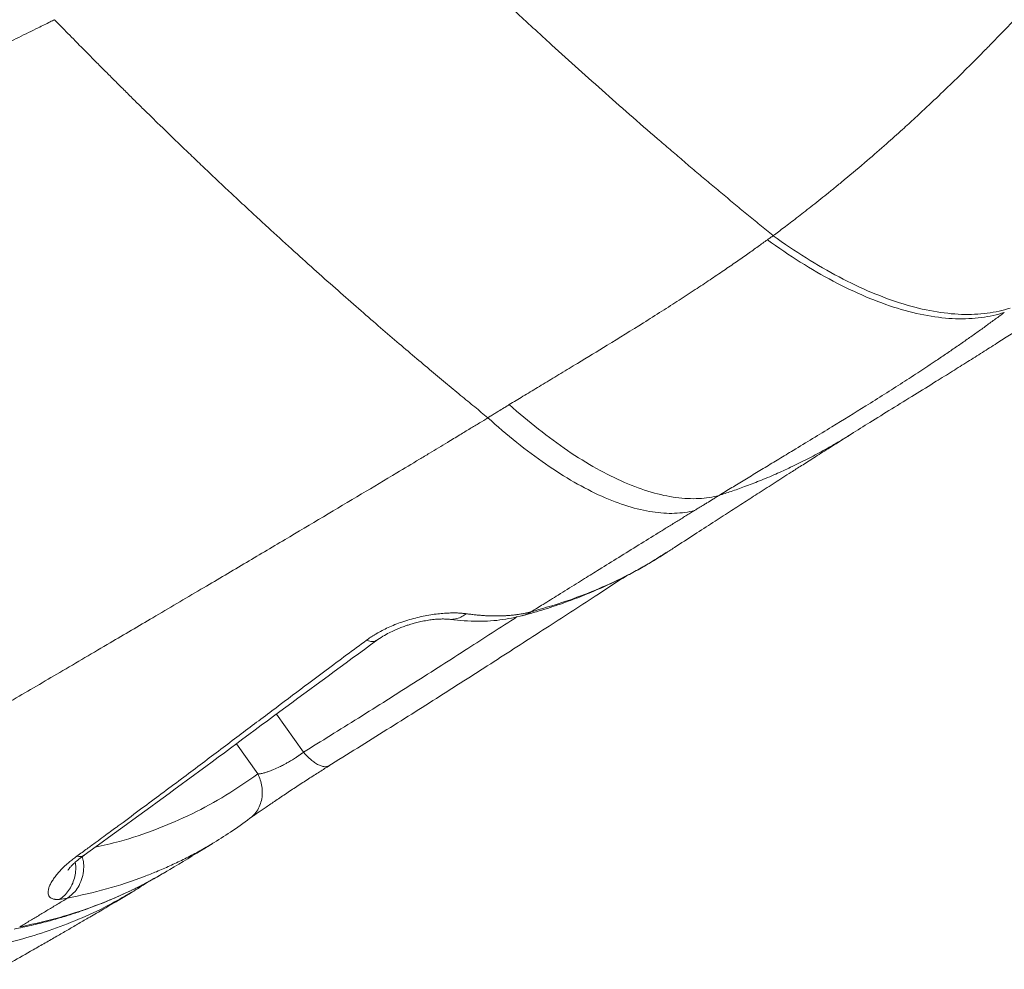
# Model space of a CAD drawing. Units: inches. Extents: x 0.3 to 10.6, y 0.4 to 8.2.
# Drawn here: x 5.2 to 5.4, y 3.6 to 3.8 of the extents above; entities that cross this region are included whole.
import ezdxf

# ---------------------------------------------------------------- set-up
doc = ezdxf.new("R2010")
doc.units = ezdxf.units.IN
doc.header["$MEASUREMENT"] = 0

msp = doc.modelspace()

# ---------------------------------------------------------------- linework, layer by layer
at = {"color": 7, "linetype": 'Continuous', "lineweight": 15}
for p, q in [((5.31570097, 3.68192297), (5.3159066, 3.68205324)), ((5.22249373, 3.622113), (5.22221986, 3.62194627)), ((5.20402312, 3.61102549), (5.20536157, 3.6117596))]:
    msp.add_line(p, q, dxfattribs=at)
at = {"color": 8, "linetype": 'Continuous', "lineweight": 15}
for p, q in [((5.23535713, 3.64865834), (5.24093335, 3.64077811)), ((5.23149715, 3.63628349), (5.22707816, 3.64253063))]:
    msp.add_line(p, q, dxfattribs=at)
at = {"color": 7, "linetype": 'Continuous', "lineweight": 15}
for points, knots in [([(5.33802815, 3.74758201), (5.33838897, 3.74784999), (5.33914218, 3.7484094), (5.3403136, 3.749289), (5.34157453, 3.75024416), (5.34292366, 3.75127666), (5.34436023, 3.75238789), (5.34588324, 3.75357944), (5.34749172, 3.75485296), (5.3491846, 3.75621019), (5.35096079, 3.75765294), (5.35375038, 3.75994975), (5.35727439, 3.76292327), (5.36125366, 3.76638895), (5.36454808, 3.7693341), (5.36914257, 3.77352885), (5.37489763, 3.77898132), (5.38029288, 3.78435034), (5.38494294, 3.78911087), (5.38979698, 3.79419555), (5.39885448, 3.8040533), (5.40830611, 3.81498593), (5.41755633, 3.82626532), (5.42558378, 3.83639168), (5.43672298, 3.85101495), (5.44760347, 3.86606055), (5.45693834, 3.87939838), (5.46490171, 3.89094452), (5.47433191, 3.90486157), (5.48399939, 3.91936365), (5.49126772, 3.93032268), (5.49921618, 3.94231107), (5.50946445, 3.95773987), (5.52287701, 3.97766929), (5.53363679, 3.99325558), (5.54156963, 4.00446033), (5.54615588, 4.01084962), (5.55102967, 4.01754219), (5.55674186, 4.02525665), (5.56505572, 4.03622172), (5.57470315, 4.04848252), (5.58523072, 4.06126798), (5.59501183, 4.07264258), (5.60347112, 4.08204815), (5.6100788, 4.08912914), (5.61719916, 4.09657866), (5.62846877, 4.10791542), (5.64130088, 4.11986858), (5.65260341, 4.12963643), (5.65936603, 4.13523902), (5.66475812, 4.1395503), (5.66859915, 4.14253697), (5.67134428, 4.14463251), (5.673484, 4.14624514), (5.67563784, 4.14784739), (5.67780589, 4.14943907), (5.67998824, 4.15101998), (5.68218499, 4.15258989), (5.68439626, 4.15414859), (5.68662205, 4.15569595), (5.68886278, 4.15723141), (5.69111736, 4.15875602), (5.69263173, 4.15976148), (5.69338928, 4.16026446)], [0, 0, 0, 0, 0.002467302, 0.005150417, 0.008050221, 0.011167674, 0.014503826, 0.018059821, 0.021836877, 0.025836298, 0.030059478, 0.0345079, 0.045870763, 0.055682107, 0.06391784, 0.070557366, 0.090503368, 0.108428547, 0.113466463, 0.128104585, 0.148212735, 0.189426875, 0.210382463, 0.231467298, 0.263267327, 0.315539879, 0.337707166, 0.356306049, 0.395609765, 0.433494983, 0.45529322, 0.470051012, 0.514733429, 0.55948926, 0.604246783, 0.619666407, 0.635077758, 0.647406895, 0.664955382, 0.687400722, 0.722048505, 0.748960896, 0.775833333, 0.801531459, 0.81546572, 0.826446977, 0.855178844, 0.898160683, 0.916115316, 0.930879944, 0.94244291, 0.95079278, 0.955249584, 0.959709219, 0.964171829, 0.968637566, 0.973106595, 0.977579086, 0.982055223, 0.986535197, 0.991019209, 0.995507439, 1, 1, 1, 1]), ([(5.250701, 3.82671714), (5.25118621, 3.82623288), (5.2521596, 3.82526136), (5.25362533, 3.82380424), (5.25510085, 3.82234168), (5.25658618, 3.82087412), (5.25808127, 3.81940162), (5.25958605, 3.81792431), (5.26110048, 3.81644235), (5.26262449, 3.81495587), (5.26415802, 3.81346501), (5.26570101, 3.81196993), (5.2672534, 3.81047079), (5.2688151, 3.80896773), (5.27038605, 3.80746092), (5.27196617, 3.80595054), (5.27355539, 3.80443674), (5.27515362, 3.8029197), (5.27676079, 3.80139961), (5.27837678, 3.79987666), (5.28000148, 3.79835107), (5.28163471, 3.79682307), (5.28327632, 3.79529291), (5.28492612, 3.79376086), (5.28658395, 3.79222717), (5.28824962, 3.79069209), (5.28992296, 3.78915591), (5.29286803, 3.78646281), (5.29711859, 3.78260857), (5.30270813, 3.77760702), (5.30839705, 3.77258713), (5.31308161, 3.76851284), (5.31673352, 3.76536964), (5.31932799, 3.76315097), (5.32194326, 3.76092901), (5.32457869, 3.75870456), (5.32723357, 3.75647849), (5.32990719, 3.75425158), (5.33259882, 3.75202508), (5.33530758, 3.74979859), (5.33711958, 3.74832226), (5.33802815, 3.74758201)], [0, 0, 0, 0, 0.016905869, 0.033916103, 0.051030169, 0.068247495, 0.085567474, 0.102989464, 0.120512787, 0.138136729, 0.155860543, 0.173683447, 0.191604622, 0.209623219, 0.227738351, 0.245949102, 0.264254519, 0.282653619, 0.301145386, 0.319728745, 0.338402151, 0.357163663, 0.376011313, 0.394943109, 0.413957041, 0.433051078, 0.452223169, 0.471471246, 0.534223738, 0.598086094, 0.662990243, 0.728865444, 0.758145562, 0.787654081, 0.81738425, 0.847328991, 0.877480891, 0.907832205, 0.938374844, 0.969100376, 1, 1, 1, 1]), ([(5.04612108, 3.72319058), (5.04649478, 3.72341573), (5.04736377, 3.72393929), (5.04885413, 3.72482764), (5.05071558, 3.72592565), (5.05295177, 3.72722703), (5.05625809, 3.72912195), (5.06025992, 3.73136148), (5.06569111, 3.73431868), (5.07345069, 3.73841348), (5.08256716, 3.74300016), (5.09306101, 3.74806639), (5.10421735, 3.75327938), (5.1142627, 3.75782667), (5.12310398, 3.76177698), (5.13087556, 3.76523137), (5.13996142, 3.76925399), (5.14942178, 3.7734584), (5.15800698, 3.77731287), (5.16523368, 3.78061506), (5.17065545, 3.78313498), (5.17456258, 3.78497266), (5.17819852, 3.78670177), (5.18211782, 3.78859115), (5.18561129, 3.79030229), (5.18807162, 3.79152388), (5.18918913, 3.79208363), (5.18948969, 3.79223417)], [0, 0, 0, 0, 0.00813156, 0.018908623, 0.032328901, 0.048390215, 0.067090883, 0.103274216, 0.133723891, 0.182121679, 0.266420014, 0.323457118, 0.398921862, 0.495775501, 0.529306759, 0.580190122, 0.655295061, 0.716333439, 0.775977562, 0.834174577, 0.868257619, 0.890911588, 0.917474256, 0.94618613, 0.97545567, 0.993398715, 1, 1, 1, 1]), ([(5.18948969, 3.79223419), (5.18993928, 3.79177158), (5.19086267, 3.79082143), (5.19228554, 3.78936383), (5.1937823, 3.78783582), (5.19535324, 3.78623843), (5.19699851, 3.78457227), (5.19871833, 3.78283809), (5.20051291, 3.78103665), (5.20238247, 3.77916873), (5.20432727, 3.77723514), (5.20634756, 3.77523672), (5.20844363, 3.77317432), (5.21061577, 3.77104883), (5.2128643, 3.76886115), (5.21518957, 3.76661221), (5.21759193, 3.76430297), (5.22007176, 3.76193438), (5.22262948, 3.75950744), (5.22526551, 3.75702316), (5.2279803, 3.75448256), (5.23077435, 3.75188667), (5.23427124, 3.74866198), (5.23838446, 3.74490734), (5.24302692, 3.74072239), (5.24748373, 3.73675303), (5.25175345, 3.73299418), (5.25583462, 3.7294411), (5.25972575, 3.72608932), (5.26342536, 3.72293466), (5.26693199, 3.71997327), (5.27024417, 3.71720138), (5.2733605, 3.71461611), (5.27627952, 3.71221272), (5.27816011, 3.71067894), (5.27906712, 3.70993921)], [0, 0, 0, 0, 0.0153399503, 0.0315064923, 0.0484996046, 0.066319356, 0.0849659187, 0.1044395833, 0.1247407736, 0.1458700622, 0.1678281873, 0.1906160697, 0.2142348304, 0.2386858091, 0.2639705835, 0.2900909885, 0.3170491367, 0.3448474393, 0.3734886278, 0.4029757754, 0.4333123203, 0.4645020881, 0.4965493159, 0.5503049661, 0.601931108, 0.651426586, 0.6987881652, 0.7440108167, 0.78708799, 0.8280118724, 0.8667736355, 0.9033636671, 0.9377717906, 0.9699874697, 1, 1, 1, 1]), ([(5.35419085, 3.7065628), (5.355461, 3.70736038), (5.35815463, 3.70905184), (5.36253916, 3.71177219), (5.36713364, 3.7146139), (5.37133216, 3.71721202), (5.37500504, 3.71949472), (5.37819708, 3.72148962), (5.38125416, 3.72341352), (5.38413462, 3.72524122), (5.38651897, 3.72676748), (5.38860096, 3.72811011), (5.39060171, 3.72940917), (5.39274769, 3.73081486), (5.39478406, 3.7321614), (5.39654474, 3.73333563), (5.39821369, 3.73445727), (5.39987101, 3.73558011), (5.40144245, 3.73665419), (5.40275894, 3.73756105), (5.4039012, 3.73835273), (5.40506668, 3.73916534), (5.40642866, 3.74012163), (5.4080415, 3.74126365), (5.40992704, 3.74261265), (5.4117668, 3.74394527), (5.41335876, 3.74511157), (5.41463928, 3.74605757), (5.41600886, 3.7470776), (5.41755029, 3.7482349), (5.41868106, 3.74909911), (5.41924024, 3.74952646)], [0, 0, 0, 0, 0.067864459, 0.143922149, 0.221379858, 0.293126671, 0.345686004, 0.3941987, 0.440261559, 0.484205956, 0.522475231, 0.54583284, 0.575681451, 0.610079679, 0.639841075, 0.664818269, 0.686924447, 0.712726109, 0.737327747, 0.755821457, 0.77050953, 0.787492505, 0.807107847, 0.830574568, 0.858819604, 0.890806969, 0.912604817, 0.930111488, 0.948357064, 0.974462367, 1, 1, 1, 1]), ([(5.33684635, 3.74672328), (5.33696819, 3.74681218), (5.3371641, 3.74695512), (5.33745828, 3.747169), (5.33768865, 3.74733177), (5.33788674, 3.74747279), (5.3379851, 3.7475441), (5.33802827, 3.7475754)], [0, 0, 0, 0, 0.311299387, 0.500553603, 0.749862097, 0.890212658, 1, 1, 1, 1]), ([(5.33802402, 3.74757709), (5.34027495, 3.74595001), (5.34254813, 3.7444136), (5.34710366, 3.74155831), (5.34938597, 3.74023952), (5.35392166, 3.73785095), (5.35617497, 3.73678124), (5.36061382, 3.73491531), (5.36279928, 3.73411913), (5.36706496, 3.73281603), (5.36914511, 3.73230914), (5.37316624, 3.73159069), (5.37510716, 3.73137914), (5.37882124, 3.73124755), (5.38059437, 3.73132749), (5.38395094, 3.7317658), (5.38553438, 3.73212411), (5.38701573, 3.73261108)], [0, 0, 0, 0, 0.125, 0.125, 0.25, 0.25, 0.375, 0.375, 0.5, 0.5, 0.625, 0.625, 0.75, 0.75, 0.875, 0.875, 1, 1, 1, 1]), ([(5.2834866, 3.71264638), (5.28395169, 3.71292884), (5.28489698, 3.71350295), (5.28633565, 3.7143747), (5.28781796, 3.71527178), (5.28934347, 3.71619405), (5.29091192, 3.71714173), (5.29252296, 3.718115), (5.29417624, 3.7191141), (5.29587139, 3.72013936), (5.29906857, 3.72207566), (5.30420789, 3.7252025), (5.31001334, 3.72879133), (5.3149576, 3.73191177), (5.31852901, 3.73420232), (5.32185208, 3.73637019), (5.32493039, 3.73841397), (5.32776754, 3.74033137), (5.33036721, 3.74211918), (5.33273263, 3.74377429), (5.33486811, 3.74529118), (5.3362111, 3.74626341), (5.33684635, 3.74672328)], [0, 0, 0, 0, 0.025249421, 0.051320324, 0.078212758, 0.105926737, 0.134462231, 0.163819163, 0.193997393, 0.22499671, 0.256816827, 0.369741672, 0.508857567, 0.580587426, 0.648021857, 0.711161842, 0.770009785, 0.824569091, 0.874843728, 0.920837837, 0.962555399, 1, 1, 1, 1]), ([(5.3368464, 3.74672331), (5.3390936, 3.74509155), (5.34136334, 3.74355067), (5.34591266, 3.74068699), (5.34819219, 3.73936427), (5.35272302, 3.7369685), (5.35497426, 3.73589551), (5.35940968, 3.73402377), (5.36159379, 3.73322505), (5.3658575, 3.73191768), (5.36793703, 3.73140904), (5.37195762, 3.73068794), (5.37389863, 3.73047546), (5.37761355, 3.73034285), (5.37938743, 3.73042269), (5.38274614, 3.73086154), (5.38433095, 3.7312205), (5.38581394, 3.73170848)], [0, 0, 0, 0, 0.125, 0.125, 0.25, 0.25, 0.375, 0.375, 0.5, 0.5, 0.625, 0.625, 0.75, 0.75, 0.875, 0.875, 1, 1, 1, 1]), ([(5.32685159, 3.69387178), (5.32728608, 3.69413821), (5.32816146, 3.694675), (5.32948276, 3.6954825), (5.33082224, 3.69629939), (5.33217982, 3.69712562), (5.33355555, 3.69796149), (5.33494945, 3.69880724), (5.33636151, 3.69966312), (5.33779176, 3.70052942), (5.33924018, 3.70140644), (5.34070679, 3.70229448), (5.34437255, 3.70451509), (5.349882, 3.70786008), (5.35616188, 3.7117309), (5.36101962, 3.71478294), (5.36474978, 3.717165), (5.36830314, 3.71947556), (5.37134377, 3.72149137), (5.37391344, 3.72322564), (5.37605362, 3.72469192), (5.37813066, 3.72613734), (5.38014413, 3.72756106), (5.38209332, 3.72896257), (5.38397897, 3.73033942), (5.38520878, 3.73125683), (5.38581482, 3.73170892)], [0, 0, 0, 0, 0.021270716, 0.04285508, 0.064755706, 0.086975237, 0.109516341, 0.132381713, 0.155574076, 0.179096179, 0.202950798, 0.227140736, 0.251668827, 0.384631663, 0.501597878, 0.567705361, 0.63130357, 0.692324291, 0.750698291, 0.789045185, 0.826506678, 0.863067036, 0.898711049, 0.933423999, 0.967191606, 1, 1, 1, 1]), ([(5.27906712, 3.70993921), (5.27917111, 3.71000235), (5.27939683, 3.7101394), (5.27975977, 3.71036283), (5.280271, 3.71067982), (5.2807739, 3.7109923), (5.28150711, 3.71144711), (5.28224526, 3.7118946), (5.28299098, 3.7123459), (5.28336505, 3.71257269), (5.2834866, 3.71264638)], [0, 0, 0, 0, 0.070135301, 0.15222355, 0.246266939, 0.418219258, 0.495228022, 0.746395386, 0.917592389, 1, 1, 1, 1]), ([(5.28348761, 3.71264696), (5.28548184, 3.71086348), (5.28749503, 3.70916735), (5.29152843, 3.7059878), (5.29354859, 3.70450447), (5.29756258, 3.70178425), (5.29955635, 3.70054743), (5.30348358, 3.69834723), (5.30541698, 3.6973839), (5.30919072, 3.6957492), (5.311031, 3.69507784), (5.3145888, 3.69403593), (5.31630627, 3.69366536), (5.31959338, 3.69322386), (5.321163, 3.6931529), (5.32413513, 3.69329988), (5.32553764, 3.69351777), (5.32685019, 3.69387056)], [0, 0, 0, 0, 0.125, 0.125, 0.25, 0.25, 0.375, 0.375, 0.5, 0.5, 0.625, 0.625, 0.75, 0.75, 0.875, 0.875, 1, 1, 1, 1]), ([(5.13736466, 3.62627663), (5.13807143, 3.62668478), (5.13949283, 3.62750562), (5.14163747, 3.62874571), (5.14380623, 3.63000085), (5.14599922, 3.6312712), (5.14821646, 3.63255672), (5.15045802, 3.63385745), (5.15272392, 3.63517341), (5.15501424, 3.6365046), (5.15732901, 3.63785106), (5.16230266, 3.64074636), (5.17017816, 3.64534062), (5.18047914, 3.65136516), (5.19084187, 3.65743979), (5.20046111, 3.66308936), (5.21019863, 3.66882112), (5.21940951, 3.67425483), (5.22852538, 3.67964603), (5.23962669, 3.68623097), (5.25016953, 3.69250634), (5.25939042, 3.69802063), (5.26405731, 3.70082499), (5.26754478, 3.70292794), (5.27033221, 3.70461398), (5.27312354, 3.70630663), (5.27533014, 3.70764563), (5.27726032, 3.70881744), (5.27848499, 3.70956058), (5.27906802, 3.70991436)], [0, 0, 0, 0, 0.01474735, 0.029658315, 0.044733442, 0.059973317, 0.075378572, 0.090949883, 0.106687971, 0.122593605, 0.138667604, 0.154910837, 0.226202006, 0.302721765, 0.369589876, 0.442437118, 0.503810598, 0.573696529, 0.636147681, 0.696354843, 0.809369561, 0.861764655, 0.895836842, 0.911068097, 0.938123164, 0.957126731, 0.972721446, 0.987013399, 1, 1, 1, 1]), ([(5.27904709, 3.70994651), (5.28102464, 3.70815394), (5.28301948, 3.70644768), (5.28701298, 3.70324573), (5.28901158, 3.70175011), (5.29297957, 3.6990031), (5.2949489, 3.69775176), (5.29882481, 3.6955203), (5.30073133, 3.69454022), (5.30444942, 3.69286987), (5.30626094, 3.69217962), (5.30975994, 3.69109795), (5.31144739, 3.69070652), (5.31467384, 3.69022159), (5.31621282, 3.69012806), (5.31912371, 3.69022854), (5.32049562, 3.69042251), (5.32177786, 3.69075089)], [0, 0, 0, 0, 0.125, 0.125, 0.25, 0.25, 0.375, 0.375, 0.5, 0.5, 0.625, 0.625, 0.75, 0.75, 0.875, 0.875, 1, 1, 1, 1]), ([(5.31573253, 3.6818742), (5.31635804, 3.68228103), (5.31837473, 3.68359268), (5.3216686, 3.68573023), (5.32546707, 3.68819096), (5.32890684, 3.69041419), (5.33208116, 3.69246128), (5.33522423, 3.6944835), (5.33786872, 3.69618043), (5.34007794, 3.69759489), (5.3418929, 3.6987551), (5.34402662, 3.70011645), (5.34656597, 3.70173278), (5.34951132, 3.70360137), (5.35209351, 3.70523533), (5.35368567, 3.70623683), (5.35416861, 3.70654061)], [0, 0, 0, 0, 0.047314331, 0.152544661, 0.249992093, 0.337507569, 0.41712113, 0.496108403, 0.582941671, 0.624490856, 0.670012863, 0.726168785, 0.793374997, 0.871662166, 0.961071958, 1, 1, 1, 1]), ([(5.32177432, 3.69074869), (5.32196392, 3.6908655), (5.32238775, 3.69112661), (5.32287771, 3.69142758), (5.32333143, 3.69170611), (5.32375655, 3.69196705), (5.32454084, 3.69244853), (5.3253793, 3.69296438), (5.32622096, 3.69348257), (5.3266418, 3.69374144), (5.32685212, 3.69387081)], [0, 0, 0, 0, 0.111867706, 0.250074174, 0.288152608, 0.378617185, 0.500101586, 0.750021109, 0.875069636, 1, 1, 1, 1]), ([(5.32177436, 3.69074863), (5.3214746, 3.6905638), (5.32087144, 3.69019188), (5.31995969, 3.68962955), (5.31903588, 3.68905967), (5.31777744, 3.68828324), (5.31618742, 3.68730169), (5.31357723, 3.68568897), (5.31021906, 3.68361113), (5.30615902, 3.68109339), (5.30242215, 3.6787724), (5.29949794, 3.67695456), (5.29666796, 3.67519445), (5.29381024, 3.67341612), (5.29070007, 3.6714796), (5.28883835, 3.67031981), (5.28801536, 3.66980711)], [0, 0, 0, 0, 0.027032657, 0.054394027, 0.082083927, 0.110102176, 0.167394798, 0.224641023, 0.343716764, 0.467245404, 0.586291591, 0.675602881, 0.726223769, 0.83646677, 0.927708568, 1, 1, 1, 1]), ([(5.28615134, 3.66898792), (5.28771917, 3.66943005), (5.29076716, 3.67028959), (5.29507258, 3.67174663), (5.29903874, 3.67325268), (5.30267545, 3.67479872), (5.30598557, 3.67635218), (5.30898965, 3.67789211), (5.31170584, 3.6794048), (5.3139915, 3.68076263), (5.31536715, 3.68165466), (5.31592978, 3.6820195)], [0, 0, 0, 0, 0.146707775, 0.285211612, 0.415501419, 0.537572213, 0.651425852, 0.755249566, 0.851148803, 0.939121425, 1, 1, 1, 1]), ([(5.24599003, 3.63785701), (5.25006592, 3.6403813), (5.25806189, 3.64533337), (5.2697289, 3.65272436), (5.28088981, 3.65987039), (5.29155574, 3.66675996), (5.3004491, 3.67253137), (5.30578829, 3.67600456), (5.30773411, 3.67727034)], [0, 0, 0, 0, 0.195911806, 0.384333946, 0.565277673, 0.738759328, 0.904792718, 1, 1, 1, 1]), ([(5.27461915, 3.66940946), (5.27477159, 3.66938813), (5.27507616, 3.66934553), (5.2755287, 3.66928749), (5.27597746, 3.66923382), (5.27642215, 3.66918491), (5.27686281, 3.66914063), (5.2772994, 3.66910098), (5.27773192, 3.66906595), (5.27816033, 3.6690355), (5.27858463, 3.66900961), (5.27900479, 3.66898825), (5.2794208, 3.66897141), (5.27983264, 3.66895904), (5.28024029, 3.66895113), (5.28064374, 3.66894765), (5.28104298, 3.66894856), (5.28143799, 3.66895384), (5.28195038, 3.66896644), (5.28257534, 3.6689923), (5.2833065, 3.66903922), (5.28402331, 3.66910212), (5.28472563, 3.66918084), (5.2854133, 3.6692753), (5.28608629, 3.66938524), (5.28674415, 3.66951087), (5.28738798, 3.66965061), (5.28780547, 3.66975675), (5.28801388, 3.66980973)], [0, 0, 0, 0, 0.030062958, 0.060063229, 0.090000022, 0.119872555, 0.149680059, 0.17942177, 0.209096938, 0.238704822, 0.268244691, 0.297715826, 0.327117517, 0.356449065, 0.385709784, 0.414898997, 0.444016037, 0.473060252, 0.502030997, 0.55797676, 0.613780558, 0.669437126, 0.724941274, 0.780287896, 0.835471968, 0.890488556, 0.945332816, 1, 1, 1, 1]), ([(5.25397525, 3.66394047), (5.25404603, 3.66399229), (5.25418742, 3.66409581), (5.25440354, 3.66424908), (5.25462224, 3.66440062), (5.25484385, 3.66455028), (5.25506828, 3.66469812), (5.25529557, 3.66484411), (5.25552572, 3.66498827), (5.25575872, 3.66513059), (5.25630231, 3.66545434), (5.25718422, 3.66594256), (5.25847598, 3.66657507), (5.2598548, 3.66716795), (5.26134042, 3.66772148), (5.26288927, 3.66821369), (5.26448575, 3.66863726), (5.26607556, 3.66898515), (5.26760631, 3.66924704), (5.26906083, 3.66942948), (5.27039987, 3.66953762), (5.2716394, 3.66958362), (5.27253421, 3.66957603), (5.27315635, 3.66954962), (5.27354074, 3.66952552), (5.273913, 3.66949414), (5.27427429, 3.66945614), (5.27450402, 3.66942504), (5.27461915, 3.66940946)], [0, 0, 0, 0, 0.011787532, 0.023546732, 0.035282478, 0.046999676, 0.058703257, 0.07039817, 0.082089372, 0.093781828, 0.1054805, 0.162983548, 0.220819937, 0.284036788, 0.347630972, 0.415607272, 0.485034938, 0.555223071, 0.625001448, 0.691724497, 0.758864882, 0.821398634, 0.883977505, 0.907057682, 0.930176474, 0.953357521, 0.976624288, 1, 1, 1, 1]), ([(5.25597132, 3.66382095), (5.25642491, 3.6641366), (5.25727045, 3.66472503), (5.25859664, 3.66545417), (5.25976549, 3.66601316), (5.26079927, 3.66644725), (5.26165212, 3.66676749), (5.26242787, 3.66703201), (5.26320648, 3.66727508), (5.2641433, 3.6675357), (5.26529004, 3.66780966), (5.26649573, 3.66803919), (5.26771761, 3.66821081), (5.26887409, 3.66831227), (5.26997447, 3.66833882), (5.27046515, 3.66829312), (5.27072193, 3.6682692)], [0, 0, 0, 0, 0.096785823, 0.180419215, 0.250701153, 0.307197952, 0.360209332, 0.395799791, 0.439322148, 0.492555664, 0.555753298, 0.6363769, 0.710898387, 0.796928666, 0.893729775, 1, 1, 1, 1]), ([(5.27059843, 3.6682852), (5.27251597, 3.6681017), (5.27631762, 3.66773789), (5.28158654, 3.66798102), (5.28474723, 3.6686833), (5.28631332, 3.66903128)], [0, 0, 0, 0, 0.339260882, 0.672610709, 1, 1, 1, 1]), ([(5.19412871, 3.6192984), (5.19482923, 3.61980853), (5.19614921, 3.62076975), (5.1980055, 3.62212774), (5.19961808, 3.62331075), (5.20098782, 3.62431825), (5.2021157, 3.62514957), (5.20428149, 3.62674823), (5.20740338, 3.62906137), (5.21160864, 3.63219425), (5.21561348, 3.63519023), (5.22082232, 3.63909973), (5.22706225, 3.64379879), (5.23428363, 3.6492404), (5.24042277, 3.65385464), (5.24556255, 3.6576989), (5.24980273, 3.66085685), (5.25259736, 3.66292217), (5.25397525, 3.66394047)], [0, 0, 0, 0, 0.034907646, 0.065775516, 0.09261165, 0.115423777, 0.134219, 0.149003533, 0.223747632, 0.290507287, 0.359845257, 0.42475017, 0.552160253, 0.673537818, 0.787737941, 0.860446823, 0.931193749, 1, 1, 1, 1]), ([(5.19558822, 3.61947421), (5.20229893, 3.62433315), (5.21583031, 3.63413066), (5.23588928, 3.64909578), (5.24937095, 3.65897946), (5.25604462, 3.66387206)], [0, 0, 0, 0, 0.331926477, 0.669291669, 1, 1, 1, 1]), ([(5.24093327, 3.64077786), (5.24088222, 3.64073945), (5.24078023, 3.64066271), (5.24062348, 3.64054706), (5.24046431, 3.64043126), (5.24030256, 3.64031535), (5.24013842, 3.64019943), (5.23997197, 3.64008359), (5.23969659, 3.63989471), (5.23918954, 3.63955638), (5.23847498, 3.63910537), (5.23773147, 3.63866595), (5.23718742, 3.63836191), (5.23662869, 3.63806216), (5.23583373, 3.63765701), (5.23492897, 3.63724486), (5.23418966, 3.6369494), (5.23375788, 3.63679281), (5.23344363, 3.6366871), (5.23299283, 3.63654705), (5.23256403, 3.63643659), (5.23217028, 3.63635961), (5.23193237, 3.63632232), (5.23170618, 3.63629565), (5.23156684, 3.63628751), (5.23149703, 3.63628343)], [0, 0, 0, 0, 0.016734799, 0.03343862, 0.050113773, 0.066762856, 0.083388783, 0.099994823, 0.116584632, 0.164675939, 0.24594876, 0.314585208, 0.366795068, 0.393697339, 0.46733076, 0.58678062, 0.655284445, 0.698314601, 0.729041995, 0.762903121, 0.858334832, 0.893533625, 0.928879843, 0.964370631, 1, 1, 1, 1]), ([(5.23037087, 3.62748139), (5.2307007, 3.6277054), (5.23135708, 3.62815119), (5.23295121, 3.62924765), (5.23489841, 3.63057677), (5.23714452, 3.6320922), (5.23954427, 3.63368517), (5.24195801, 3.63525502), (5.24427255, 3.63673422), (5.24565691, 3.63759568), (5.24633497, 3.63801762)], [0, 0, 0, 0, 0.134027036, 0.266715576, 0.397223897, 0.52530398, 0.650054964, 0.771142513, 0.887905787, 1, 1, 1, 1]), ([(5.24621323, 3.63796885), (5.24616497, 3.63793186), (5.24609839, 3.63788082), (5.24600903, 3.63787042), (5.24598445, 3.63786756)], [0, 0, 0, 0, 0.724932949, 1, 1, 1, 1]), ([(5.22249107, 3.62211645), (5.22379205, 3.62291755), (5.22649091, 3.62457942), (5.22905142, 3.62649584), (5.23037764, 3.62748845)], [0, 0, 0, 0, 0.482049969, 1, 1, 1, 1]), ([(5.21235977, 3.61595199), (5.21485158, 3.61745015), (5.21814919, 3.61943281), (5.22142202, 3.62145018), (5.22222178, 3.62194315)], [0, 0, 0, 0, 0.755638733, 1, 1, 1, 1]), ([(5.19054498, 3.61036724), (5.19049362, 3.61036236), (5.19039111, 3.61035262), (5.19024318, 3.61034352), (5.19009998, 3.61033848), (5.18996188, 3.61033789), (5.18982881, 3.61034165), (5.18970078, 3.61034977), (5.1895778, 3.61036224), (5.18945987, 3.61037907), (5.189347, 3.61040025), (5.18909864, 3.61045904), (5.18876157, 3.61059823), (5.18842783, 3.61089062), (5.18821806, 3.61127889), (5.18813827, 3.61175646), (5.18819005, 3.6123168), (5.18837686, 3.61295193), (5.18869565, 3.61365184), (5.18914561, 3.61440381), (5.18972, 3.61519757), (5.1904058, 3.61601437), (5.1911921, 3.61684199), (5.19189777, 3.61750365), (5.19246403, 3.61799512), (5.19285476, 3.61832051), (5.19326249, 3.61864644), (5.19368613, 3.61897305), (5.19398081, 3.61918968), (5.19412871, 3.6192984)], [0, 0, 0, 0, 0.013480823, 0.026907268, 0.040283893, 0.053615311, 0.066906181, 0.080161207, 0.093385132, 0.106582734, 0.11975882, 0.132918223, 0.197548001, 0.262638357, 0.327175856, 0.391279144, 0.454842792, 0.518155003, 0.58083803, 0.643225587, 0.704598194, 0.766005581, 0.825531203, 0.88398152, 0.906980733, 0.930045217, 0.953212164, 0.976518358, 1, 1, 1, 1]), ([(5.19226495, 3.61641792), (5.19226869, 3.61642065), (5.19227628, 3.61642618), (5.19242652, 3.61663383), (5.19266194, 3.61691812), (5.19305738, 3.61735015), (5.19365676, 3.61792892), (5.19450422, 3.61866523), (5.19525725, 3.61922357), (5.19565795, 3.61952067)], [0, 0, 0, 0, 0.0916376709, 0.1857719447, 0.3017687829, 0.440423146, 0.6022871363, 0.7883707741, 1, 1, 1, 1]), ([(5.18112801, 3.60422489), (5.18231504, 3.60446626), (5.18468729, 3.60494862), (5.1880695, 3.60580003), (5.19120916, 3.60669319), (5.19401834, 3.60759061), (5.19651083, 3.60846572), (5.19869671, 3.60929764), (5.20059932, 3.6100723), (5.20234706, 3.61082645), (5.20414195, 3.61163737), (5.20612259, 3.61257968), (5.20831179, 3.61368783), (5.21053655, 3.61488109), (5.21201507, 3.6157537), (5.21270697, 3.61616205)], [0, 0, 0, 0, 0.1053483267, 0.2105369849, 0.3069944441, 0.3947153047, 0.4736960534, 0.54393491, 0.605431909, 0.6592466184, 0.716841045, 0.781344419, 0.8527617341, 0.9310974407, 1, 1, 1, 1]), ([(5.20405005, 3.61098699), (5.20425316, 3.61110393), (5.20489786, 3.61147512), (5.20598881, 3.61213567), (5.20745156, 3.61305135), (5.2085059, 3.61372569), (5.20906322, 3.61410539), (5.20907396, 3.61411271)], [0, 0, 0, 0, 0.108846531, 0.345491018, 0.640210319, 0.993067328, 1, 1, 1, 1]), ([(5.16939768, 3.59114838), (5.16975347, 3.59134397), (5.17077375, 3.59190485), (5.17310206, 3.5931923), (5.176501, 3.59508338), (5.1807113, 3.59744889), (5.18444342, 3.59956638), (5.18753815, 3.60133579), (5.18990002, 3.60269338), (5.19212812, 3.60398041), (5.19430194, 3.60524187), (5.19665701, 3.6066146), (5.19944415, 3.6082479), (5.20241256, 3.60999649), (5.20445316, 3.61120996), (5.2053657, 3.61175261)], [0, 0, 0, 0, 0.029275632, 0.083950093, 0.19195607, 0.310055693, 0.432834495, 0.502123336, 0.567802845, 0.629863964, 0.688297813, 0.749716074, 0.827372558, 0.922802155, 1, 1, 1, 1]), ([(5.19214475, 3.61059363), (5.19146998, 3.6101863), (5.1901291, 3.60937686), (5.18813092, 3.608173), (5.18615886, 3.60698667), (5.18421291, 3.6058178), (5.18292451, 3.60504549), (5.1822846, 3.60466191)], [0, 0, 0, 0, 0.205250595, 0.407870976, 0.607866004, 0.805240653, 1, 1, 1, 1])]:
    msp.add_open_spline(points, degree=3, knots=knots, dxfattribs=at)
at = {"color": 8, "linetype": 'Continuous', "lineweight": 15}
for points, knots in [([(5.32685153, 3.69387189), (5.32768271, 3.69414324), (5.32945724, 3.69472257), (5.3322474, 3.69572196), (5.335329, 3.69691033), (5.3385019, 3.6982418), (5.34120498, 3.69947022), (5.34335704, 3.70050658), (5.34504876, 3.70135482), (5.34672509, 3.70222924), (5.34838602, 3.70312968), (5.34986557, 3.70396309), (5.35112695, 3.70469547), (5.35251394, 3.70552406), (5.35352423, 3.70613334), (5.35418768, 3.70656196), (5.35419031, 3.70656365)], [0, 0, 0, 0, 0.085683223, 0.182931244, 0.29173227, 0.411882087, 0.523952509, 0.586834048, 0.64970665, 0.712572051, 0.775431978, 0.838288147, 0.882147989, 0.921118636, 0.999688077, 1, 1, 1, 1]), ([(5.28801536, 3.66980711), (5.29014922, 3.67042094), (5.29445637, 3.67165995), (5.30060483, 3.67395236), (5.30655786, 3.67661821), (5.31162173, 3.67926456), (5.31454946, 3.68117254), (5.31570097, 3.68192297)], [0, 0, 0, 0, 0.208519507, 0.42089201, 0.637138929, 0.857282606, 1, 1, 1, 1]), ([(5.28801385, 3.66980977), (5.28769646, 3.66961831), (5.28713035, 3.66927681), (5.286499, 3.6691033), (5.28622163, 3.66902707)], [0, 0, 0, 0, 0.560664177, 1, 1, 1, 1]), ([(5.28512689, 3.66880503), (5.28339122, 3.66768268), (5.27998759, 3.66548178), (5.27478339, 3.66212994), (5.26938227, 3.65866533), (5.26381097, 3.65511046), (5.25807951, 3.65147547), (5.25235131, 3.64786963), (5.24660036, 3.64427691), (5.24279805, 3.64192937), (5.24093335, 3.64077811)], [0, 0, 0, 0, 0.118646884, 0.232664586, 0.355233991, 0.486783756, 0.611679092, 0.744302855, 0.874603194, 1, 1, 1, 1]), ([(5.27461904, 3.66940973), (5.27431369, 3.66920159), (5.27368885, 3.66877568), (5.27265448, 3.66838861), (5.27163334, 3.66819641), (5.27097461, 3.66826454), (5.27067837, 3.66829519)], [0, 0, 0, 0, 0.249484586, 0.510522676, 0.779874223, 1, 1, 1, 1]), ([(5.25397527, 3.66394043), (5.25427394, 3.66383827), (5.25489402, 3.66362618), (5.25559575, 3.66362363), (5.25590171, 3.66383446), (5.25602255, 3.66391773)], [0, 0, 0, 0, 0.359906607, 0.747191937, 1, 1, 1, 1]), ([(5.24598445, 3.63786756), (5.24582151, 3.63782968), (5.24546878, 3.63774769), (5.24481248, 3.6378521), (5.24406241, 3.63813296), (5.2432666, 3.63859966), (5.24221149, 3.63939205), (5.24143821, 3.64023041), (5.24093327, 3.64077786)], [0, 0, 0, 0, 0.128722411, 0.278658706, 0.429396956, 0.57883716, 0.724985128, 1, 1, 1, 1]), ([(5.231497, 3.63628338), (5.22932095, 3.63476843), (5.22496884, 3.63173852), (5.2179706, 3.6279677), (5.21062637, 3.62480008), (5.20392719, 3.62249663), (5.19954541, 3.62150611), (5.19785562, 3.62112413)], [0, 0, 0, 0, 0.216087153, 0.432175504, 0.648265513, 0.864357, 1, 1, 1, 1]), ([(5.23037183, 3.62749416), (5.23062966, 3.62775935), (5.23120007, 3.62834604), (5.23184002, 3.62947883), (5.23229527, 3.63080639), (5.23248009, 3.63222973), (5.23239281, 3.63365993), (5.23207616, 3.63503314), (5.2316867, 3.63587386), (5.231497, 3.63628338)], [0, 0, 0, 0, 0.122329153, 0.270631802, 0.421698803, 0.572765811, 0.721068479, 0.864134017, 1, 1, 1, 1]), ([(5.22221986, 3.62194627), (5.22197709, 3.62179736), (5.22086173, 3.62111322), (5.21882296, 3.61998895), (5.21610773, 3.61857783), (5.21334903, 3.61727181), (5.21066472, 3.61610799), (5.20635404, 3.61440375), (5.20032326, 3.61237948), (5.19486034, 3.6111866), (5.19214475, 3.61059363)], [0, 0, 0, 0, 0.026890293, 0.123539465, 0.219721458, 0.315434117, 0.410675189, 0.494131627, 0.748534998, 1, 1, 1, 1]), ([(5.19518995, 3.6191649), (5.19529012, 3.61883259), (5.19553926, 3.61800608), (5.19553072, 3.61652737), (5.19527116, 3.61483752), (5.1946361, 3.61327461), (5.19364415, 3.61175606), (5.19270441, 3.61102744), (5.19214479, 3.61059354)], [0, 0, 0, 0, 0.103474054, 0.257353559, 0.436063839, 0.617406839, 0.772165021, 1, 1, 1, 1]), ([(5.19412903, 3.61929773), (5.19437205, 3.61926222), (5.19487525, 3.61918868), (5.19535653, 3.61927796), (5.195537, 3.61945939), (5.19557245, 3.61949503)], [0, 0, 0, 0, 0.428743103, 0.887784873, 1, 1, 1, 1]), ([(5.19054554, 3.6103662), (5.19088096, 3.6106139), (5.19156616, 3.61111989), (5.19242911, 3.61214417), (5.19313188, 3.61335026), (5.19362284, 3.61470515), (5.19385906, 3.61612908), (5.19390187, 3.61725095), (5.1937966, 3.61786734), (5.19377133, 3.61801528)], [0, 0, 0, 0, 0.1507691033, 0.3079898759, 0.4693356426, 0.6320761931, 0.7933379621, 0.9503994042, 1, 1, 1, 1]), ([(5.1822846, 3.60466191), (5.18450899, 3.60513875), (5.18898189, 3.60609762), (5.1954464, 3.60807724), (5.20170497, 3.61047341), (5.20736357, 3.61308393), (5.21080541, 3.61507954), (5.21234695, 3.61597334)], [0, 0, 0, 0, 0.205730334, 0.413693081, 0.62384556, 0.831526503, 1, 1, 1, 1]), ([(5.17511809, 3.6003746), (5.17721989, 3.6008244), (5.18147002, 3.60173394), (5.18766279, 3.60359325), (5.19377778, 3.6058773), (5.19926552, 3.60833159), (5.20259814, 3.61021862), (5.20402312, 3.61102549)], [0, 0, 0, 0, 0.202889654, 0.410270607, 0.622116822, 0.838422459, 1, 1, 1, 1])]:
    msp.add_open_spline(points, degree=3, knots=knots, dxfattribs=at)
at = {"color": 7, "linetype": 'Continuous', "lineweight": 15}
msp.add_open_spline([(5.19214399, 3.61059501), (5.19162339, 3.61049908), (5.19109034, 3.61042301), (5.19054498, 3.61036724)], degree=3, dxfattribs=at)

doc.saveas('drawing.dxf')
